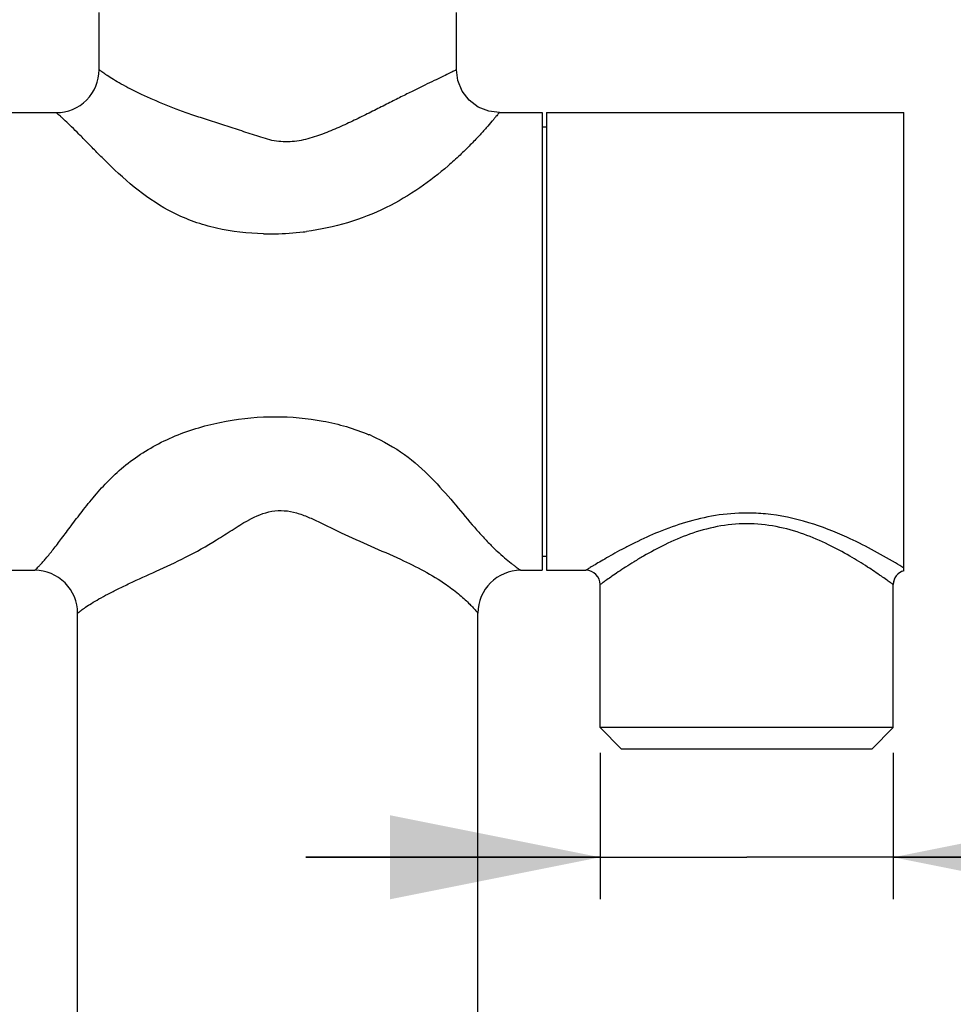
# Model space of a CAD drawing. Units: millimetres. Extents: x -138 to 778, y -235 to 316.
# Drawn here: x 274 to 285, y 99 to 111 of the extents above; entities that cross this region are included whole.
import ezdxf

# ---------------------------------------------------------------- set-up
doc = ezdxf.new("R2010")
doc.units = ezdxf.units.MM
doc.header["$LTSCALE"] = 23.1
doc.layers.get('0').update_dxf_attribs({"linetype": 'CONTINUOUS'})
doc.layers.add('02___PRT_ALL_AXES', color=7, linetype='CONTINUOUS')
doc.styles.get("Standard").update_dxf_attribs({"font": 'fangsong_gb2312.ttf'})
doc.dimstyles.new('DIMSTYLE_1', dxfattribs={"dimtxt": 2, "dimasz": 2.5, "dimexe": 0.5, "dimexo": 0.3, "dimgap": 0.5, "dimtad": 1, "dimdec": 3, "dimlfac": 5.882353, "dimdsep": 46, "dimtxsty": 'Standard', "dimblk": '_FILLED', "dimblk1": '_FILLED', "dimblk2": '_FILLED', "dimcen": 0.09, "dimazin": 2, "dimtp": 0.5, "dimtm": 0.5, "dimtfac": 1, "dimtdec": 3, "dimtofl": 0, "dimtmove": 0, "dimatfit": 3, "dimldrblk": '_FILLED', "dimfxl": 0, "dimtolj": 1, "dimarcsym": 0})
doc.dimstyles.new('DIMSTYLE_4', dxfattribs={"dimtxt": 2, "dimasz": 2.5, "dimexe": 0.5, "dimexo": 0.3, "dimgap": 0.5, "dimtad": 1, "dimdec": 3, "dimlfac": 5.882353, "dimdsep": 46, "dimtxsty": 'Standard', "dimblk": '_FILLED', "dimblk1": '_FILLED', "dimblk2": '_FILLED', "dimcen": 0.09, "dimazin": 2, "dimtp": 0.001, "dimtm": 0.001, "dimtfac": 1, "dimtdec": 3, "dimtofl": 0, "dimtmove": 0, "dimatfit": 3, "dimldrblk": '_FILLED', "dimfxl": 0, "dimtolj": 1, "dimarcsym": 0})

# ---------------------------------------------------------------- blocks, each defined once
blk = doc.blocks.new('_FILLED')
at = {"color": 0, "linetype": 'ByBlock'}
blk.add_solid([(0, 0), (-1, 0.2), (-1, -0.2)], dxfattribs=at)
blk = doc.blocks.new('*D1')
at = {"color": 2, "linetype": 'Continuous'}
for p, q in [((280.088, 93.546), (295.903, 93.573)), ((295.403, 93.573), (295.442, 71.107)), ((295.48, 48.641), (295.442, 71.107))]:
    blk.add_line(p, q, dxfattribs=at)
at = {"color": 2, "linetype": 'Continuous', "xscale": 2.5, "yscale": 2.5, "zscale": 2.5}
for p, rotation in [((295.403, 93.573), 90.0989472616), ((295.48, 48.641), 270.0989472616001)]:
    blk.add_blockref('_FILLED', p, dxfattribs=dict(at, rotation=rotation))
at = {"color": 2, "linetype": 'Continuous', "insert": (297.942, 71.111), "char_height": 2, "width": 22.16974, "attachment_point": 2, "rotation": 270.0989, "line_spacing_factor": 0.9}
blk.add_mtext('\\M+5BDA8\\M+5D2E9\\M+5B3DF\\M+5B4E7800-1000', dxfattribs=at)
blk = doc.blocks.new('*D10')
at = {"color": 2, "linetype": 'Continuous'}
for p, q in [((280.561, 102.086), (280.561, 101.345)), ((284.046, 102.086), (284.046, 101.345)), ((280.561, 101.345), (280.561, 100.345)), ((284.046, 101.345), (284.046, 100.345)), ((280.561, 100.845), (277.061, 100.845)), ((277.061, 100.845), (282.304, 100.845)), ((293.426, 100.845), (282.304, 100.845)), ((284.046, 100.845), (293.426, 100.845))]:
    blk.add_line(p, q, dxfattribs=at)
at = {"color": 2, "linetype": 'Continuous', "xscale": 2.5, "yscale": 2.5, "zscale": 2.5}
blk.add_blockref('_FILLED', (280.561, 100.845), dxfattribs=at)
at = {"color": 2, "linetype": 'Continuous', "xscale": 2.5, "yscale": 2.5, "zscale": 2.5, "rotation": 180}
blk.add_blockref('_FILLED', (284.046, 100.845), dxfattribs=at)
at = {"color": 2, "linetype": 'Continuous', "insert": (287.876, 103.345), "char_height": 2, "width": 5.54982, "attachment_point": 1, "line_spacing_factor": 0.9}
blk.add_mtext('G1/2', dxfattribs=at)
blk = doc.blocks.new('*D13')
at = {"color": 2, "linetype": 'Continuous'}
for p, q in [((286.08, 242.296), (295.931, 242.296)), ((295.431, 242.296), (295.431, 167.921)), ((295.431, 93.546), (295.431, 167.921)), ((280.242, 93.546), (295.931, 93.546))]:
    blk.add_line(p, q, dxfattribs=at)
at = {"color": 2, "linetype": 'Continuous', "xscale": 2.5, "yscale": 2.5, "zscale": 2.5}
for p, rotation in [((295.431, 242.296), 89.99998202469999), ((295.431, 93.546), 269.9999820247)]:
    blk.add_blockref('_FILLED', p, dxfattribs=dict(at, rotation=rotation))
at = {"color": 2, "linetype": 'Continuous', "insert": (292.931, 179.045), "char_height": 2, "width": 6.93727, "attachment_point": 2, "rotation": 90, "line_spacing_factor": 0.9}
blk.add_mtext('(875)', dxfattribs=at)

msp = doc.modelspace()

# ---------------------------------------------------------------- linework, layer by layer
at = {"color": 7, "linetype": 'Continuous'}
for p, q in [((274.60266, 110.20563), (274.60266, 110.88561)), ((278.85266, 110.20576), (278.85266, 110.88561)), ((271.62766, 109.69561), (274.09264, 109.69561)), ((279.36282, 109.69561), (279.87266, 109.69561)), ((284.17366, 104.25022), (284.17366, 109.69561)), ((279.87266, 109.52561), (279.92366, 109.52561)), ((279.87266, 104.42561), (279.92366, 104.42561)), ((271.62766, 104.25561), (273.83766, 104.25561)), ((279.61765, 104.25561), (279.87266, 104.25561)), ((279.92366, 104.25561), (280.39116, 104.25561)), ((274.34766, 97.62561), (274.34766, 103.7456)), ((279.10766, 97.62561), (279.10766, 103.74562)), ((284.04616, 102.38561), (280.56116, 102.38561)), ((280.81616, 102.13061), (280.56116, 102.38561)), ((283.79116, 102.13061), (284.04616, 102.38561)), ((283.79114, 102.13061), (280.81619, 102.13061))]:
    msp.add_line(p, q, dxfattribs=at)
msp.add_lwpolyline([(279.36284, 109.69561), (279.23617, 109.71159), (279.11026, 109.76255), (279.00223, 109.84493), (278.91976, 109.95293), (278.86869, 110.07893), (278.85266, 110.20578)], dxfattribs=at)
for centre, radius, start, end in [((274.09264, 110.20562), 0.51003, 270.000031, 0.000857), ((273.83767, 103.74561), 0.51, 359.999658, 90.000341), ((279.61765, 103.74562), 0.50999, 90.000133, 180.000106), ((280.39117, 104.08561), 0.17, 359.999948, 90.000062), ((284.21616, 104.08561), 0.17, 104.476785, 180.000001)]:
    msp.add_arc(centre, radius, start, end, dxfattribs=at)
at = {"color": 9, "linetype": 'Continuous'}
for centre, radius, start, end in [((276.63601, 111.53592), 3.28123, 271.016595, 276.899075), ((276.64421, 111.47734), 3.22209, 276.87942, 277.555299), ((276.63829, 111.72575), 3.471, 268.673619, 270.923372), ((276.91994, 103.75863), 2.28988, 66.193627, 67.073047), ((282.30273, 102.60388), 2.33251, 84.50626, 89.977128), ((277.22726, 103.3061), 1.76369, 118.669489, 118.943616), ((284.21649, 104.08538), 0.17041, 139.569653, 151.038264), ((284.21641, 104.08536), 0.17035, 134.759841, 139.547033), ((284.21634, 104.0854), 0.17028, 124.765557, 134.751774), ((284.21623, 104.08549), 0.17014, 119.908632, 124.754206), ((284.21636, 104.08514), 0.17051, 108.7631, 119.88517), ((284.2161, 104.08588), 0.16972, 104.478244, 108.761382), ((277.43598, 102.21781), 2.27299, 55.035734, 55.290381), ((284.21673, 104.08555), 0.17057, 168.507069, 179.950636), ((284.21662, 104.08546), 0.17049, 154.075668, 168.467873)]:
    msp.add_arc(centre, radius, start, end, dxfattribs=at)
for points, knots in [([(278.85266, 110.20576), (278.85266, 110.20463), (278.84716, 110.2031), (278.84053, 110.19816), (278.82587, 110.19163), (278.80718, 110.18213), (278.78263, 110.17038), (278.73995, 110.14979), (278.67422, 110.11832), (278.5816, 110.07371), (278.47171, 110.02035), (278.34631, 109.95871), (278.2072, 109.88943), (278.05619, 109.81337), (277.89483, 109.73189), (277.7243, 109.64687), (277.54501, 109.56153), (277.35784, 109.47788), (277.16177, 109.40265), (276.95435, 109.34884), (276.77299, 109.3447), (276.63091, 109.37024), (276.49382, 109.41342), (276.32493, 109.46884), (276.12535, 109.53511), (275.93051, 109.59811), (275.74202, 109.65736), (275.51132, 109.73872), (275.29782, 109.82462), (275.10321, 109.91244), (274.97811, 109.97374), (274.86936, 110.0319), (274.77816, 110.08522), (274.71387, 110.12634), (274.67212, 110.15468), (274.6478, 110.17212), (274.62944, 110.18494), (274.61456, 110.19753), (274.60866, 110.19963), (274.60267, 110.20677), (274.60266, 110.20563)], [0, 0, 0, 0, 0.00073905, 0.00277141, 0.00610197, 0.01071925, 0.0166027, 0.02372757, 0.04157863, 0.06398453, 0.09059967, 0.12103523, 0.15487304, 0.19167835, 0.23101257, 0.27245307, 0.31561353, 0.36016122, 0.40577193, 0.4521278, 0.49887352, 0.52233583, 0.54575562, 0.59226654, 0.63799385, 0.68252675, 0.72546471, 0.7665, 0.84161445, 0.87506095, 0.90536056, 0.93220671, 0.95525348, 0.97408252, 0.98176061, 0.98818836, 0.99329368, 0.99700486, 0.99925986, 1, 1, 1, 1]), ([(274.70179, 109.09844), (274.65953, 109.13968), (274.57979, 109.21945), (274.46746, 109.33438), (274.3672, 109.43661), (274.27959, 109.52384), (274.21457, 109.58607), (274.17059, 109.62685), (274.1438, 109.65082), (274.124, 109.66896), (274.10525, 109.6838), (274.1014, 109.68956), (274.09125, 109.69565), (274.09264, 109.69561)], [0, 0, 0, 0, 0.20759905, 0.39654151, 0.56505178, 0.7109628, 0.83140877, 0.8809466, 0.92265223, 0.95595684, 0.98028612, 0.995126, 1, 1, 1, 1]), ([(279.36282, 109.69561), (279.36138, 109.6956), (279.35825, 109.68981), (279.35, 109.68272), (279.33786, 109.66721), (279.3206, 109.64747), (279.29886, 109.62165), (279.26061, 109.57704), (279.20145, 109.50906), (279.11636, 109.41498), (279.01276, 109.30612), (278.89065, 109.18599), (278.696, 109.00952), (278.4107, 108.78738), (278.01319, 108.55109), (277.55843, 108.37331), (277.23341, 108.30517), (277.06786, 108.28322)], [0, 0, 0, 0, 0.00156211, 0.00581441, 0.01274755, 0.0223405, 0.0345434, 0.04930001, 0.08619383, 0.1323683, 0.18704516, 0.24934853, 0.31833222, 0.47227629, 0.64117695, 0.81865497, 1, 1, 1, 1]), ([(276.55794, 108.25569), (276.37036, 108.25981), (275.9983, 108.29997), (275.33252, 108.53277), (274.93481, 108.87103), (274.70179, 109.09844)], [0, 0, 0, 0, 0.2691515, 0.53293295, 1, 1, 1, 1]), ([(273.83766, 104.25561), (273.83962, 104.25624), (273.84459, 104.26321), (273.85793, 104.27384), (273.87734, 104.29468), (273.90381, 104.32211), (273.93563, 104.35747), (273.98808, 104.41794), (274.06303, 104.5104), (274.16238, 104.64044), (274.2756, 104.79252), (274.40437, 104.96246), (274.55173, 105.14484), (274.72111, 105.33333), (274.99146, 105.57999), (275.4036, 105.83178), (275.96387, 106.01599), (276.35828, 106.0701), (276.55677, 106.07813)], [0, 0, 0, 0, 0.00180269, 0.00697011, 0.01529717, 0.0265575, 0.04053057, 0.05701397, 0.096841, 0.14497641, 0.20066833, 0.26328045, 0.33213334, 0.40646234, 0.48552324, 0.65276822, 0.82561519, 1, 1, 1, 1]), ([(276.69395, 106.08132), (276.88524, 106.0819), (277.26727, 106.0477), (277.637, 105.94163), (277.81198, 105.86761)], [0, 0, 0, 0, 0.5017116, 1, 1, 1, 1]), ([(277.84424, 105.85367), (277.98102, 105.79333), (278.23735, 105.64929), (278.55233, 105.36621), (278.80783, 105.07416), (278.99785, 104.84403), (279.14077, 104.68125), (279.23977, 104.57599), (279.33357, 104.4843), (279.41995, 104.40706), (279.4862, 104.35252), (279.53253, 104.31668), (279.56061, 104.29547), (279.58368, 104.27925), (279.60054, 104.26624), (279.61172, 104.26074), (279.61613, 104.25559), (279.61765, 104.25561)], [0, 0, 0, 0, 0.18644331, 0.36318196, 0.52543992, 0.67016663, 0.73537916, 0.79556637, 0.85033189, 0.89891313, 0.94005236, 0.95729811, 0.97199144, 0.98386437, 0.99265025, 0.99810197, 1, 1, 1, 1]), ([(276.38112, 104.85356), (276.46731, 104.90069), (276.60647, 104.96122), (276.80541, 104.97041), (276.95172, 104.94222), (277.08995, 104.89016), (277.26595, 104.80805), (277.39532, 104.74247), (277.48207, 104.70095)], [0, 0, 0, 0, 0.25110739, 0.37744404, 0.50358774, 0.62927594, 0.7541467, 1, 1, 1, 1]), ([(282.30366, 104.93639), (282.17896, 104.93637), (281.93307, 104.91606), (281.58262, 104.83345), (281.26438, 104.71871), (281.02416, 104.60927), (280.85221, 104.52169), (280.73978, 104.46111), (280.64076, 104.40533), (280.55656, 104.35623), (280.49643, 104.3202), (280.45688, 104.29618), (280.43413, 104.28215), (280.41615, 104.27126), (280.4034, 104.2629), (280.39534, 104.25871), (280.39216, 104.25587), (280.39116, 104.25561)], [0, 0, 0, 0, 0.18195009, 0.35815504, 0.52388895, 0.67474843, 0.74300958, 0.80542898, 0.86105871, 0.90883727, 0.94763787, 0.96332231, 0.97635524, 0.98662322, 0.99402969, 0.99850332, 1, 1, 1, 1]), ([(283.49526, 104.64834), (283.34869, 104.71482), (283.03398, 104.83817), (282.70147, 104.90885), (282.52604, 104.92568)], [0, 0, 0, 0, 0.47732526, 1, 1, 1, 1]), ([(274.34766, 103.7456), (274.34768, 103.74681), (274.35314, 103.74908), (274.35919, 103.75644), (274.37329, 103.76652), (274.39107, 103.78067), (274.41448, 103.79766), (274.45478, 103.82599), (274.51702, 103.86641), (274.60563, 103.91893), (274.71157, 103.97649), (274.83366, 104.03813), (275.02435, 104.12909), (275.29307, 104.25128), (275.64438, 104.40961), (275.94319, 104.57973), (276.18466, 104.73552), (276.30906, 104.81374), (276.37373, 104.8495)], [0, 0, 0, 0, 0.00156023, 0.0060489, 0.01335085, 0.02332812, 0.03584445, 0.05076405, 0.08731173, 0.1320961, 0.1844314, 0.24376148, 0.30958397, 0.45861422, 0.62693444, 0.80945411, 0.90409193, 1, 1, 1, 1]), ([(282.30366, 104.80894), (282.18578, 104.80892), (281.95377, 104.78562), (281.62782, 104.69302), (281.33709, 104.56812), (281.12068, 104.45162), (280.96716, 104.35966), (280.86743, 104.29661), (280.77996, 104.2389), (280.70588, 104.18837), (280.65314, 104.15147), (280.61853, 104.12691), (280.59864, 104.11265), (280.58295, 104.10144), (280.57276, 104.0939), (280.56658, 104.08966), (280.56382, 104.08723), (280.56158, 104.08644), (280.56116, 104.08561)], [0, 0, 0, 0, 0.18446754, 0.36218493, 0.52828393, 0.67864984, 0.74643818, 0.8082814, 0.86327199, 0.91039709, 0.94858809, 0.96400421, 0.97680377, 0.98688103, 0.99414614, 0.99670281, 0.99853268, 1, 1, 1, 1]), ([(284.04616, 104.08567), (284.04311, 104.08808), (284.03062, 104.09658), (284.00389, 104.11633), (283.95991, 104.14741), (283.87149, 104.20938), (283.72803, 104.30549), (283.52011, 104.43367), (283.26905, 104.56868), (282.97865, 104.69331), (282.65312, 104.78568), (282.42141, 104.80893), (282.30366, 104.80894)], [0, 0, 0, 0, 0.00608099, 0.02362489, 0.0520182, 0.09034136, 0.19258532, 0.32218944, 0.47241499, 0.63827777, 0.81575045, 1, 1, 1, 1]), ([(277.48207, 104.70095), (277.71414, 104.58988), (278.14496, 104.41797), (278.56017, 104.20413), (278.73026, 104.08631)], [0, 0, 0, 0, 0.55426262, 1, 1, 1, 1]), ([(284.17366, 104.28182), (284.14025, 104.30235), (283.92055, 104.4358), (283.69368, 104.55835), (283.49526, 104.64834)], [0, 0, 0, 0, 0.15255413, 1, 1, 1, 1]), ([(278.73855, 104.08054), (278.79211, 104.04309), (278.86644, 103.98612), (278.9546, 103.90778), (279.00702, 103.85718), (279.04853, 103.81382), (279.07636, 103.78329), (279.09232, 103.76419), (279.10077, 103.75499), (279.10437, 103.74881), (279.10766, 103.7465), (279.10766, 103.74562)], [0, 0, 0, 0, 0.39224844, 0.56087394, 0.70774259, 0.82928809, 0.92134607, 0.95495126, 0.97957023, 0.99472892, 1, 1, 1, 1])]:
    msp.add_open_spline(points, degree=3, knots=knots, dxfattribs=at)
msp.add_open_spline([(276.55677, 106.07813), (276.60247, 106.07998), (276.64821, 106.08118), (276.69395, 106.08132)], degree=3, dxfattribs=at)
at = {"layer": '02___PRT_ALL_AXES', "color": 7, "linetype": 'Continuous'}
for p, q in [((279.87266, 109.69561), (279.87266, 104.25561)), ((279.92366, 109.69561), (284.17366, 109.69561)), ((279.92366, 109.69561), (279.92366, 104.25561)), ((280.56116, 102.38561), (280.56116, 104.08561)), ((284.04616, 102.38561), (284.04616, 104.08561))]:
    msp.add_line(p, q, dxfattribs=at)

# ---------------------------------------------------------------- dimensions: what is measured, and where the dimension line sits
at = {"color": 2, "linetype": 'Continuous'}
for base, p1, p2, angle, text, dimstyle, picture, middle in [((295.43067, 242.2956), (279.94221, 93.54561), (285.78016, 242.29561), 89.999982, '(<>)', 'DIMSTYLE_4', '*D13', (295.43065, 179.0446)), ((295.40278, 93.57257), (307.21538, 48.66145), (279.78766, 93.54561), 90.098947, '建议尺寸800-1000', 'DIMSTYLE_1', '*D1', (295.44147, 71.16777))]:
    dim = msp.add_linear_dim(base=base, p1=p1, p2=p2, angle=angle, text=text, dimstyle=dimstyle, dxfattribs=at)
    dim.commit()
    dim.dimension.update_dxf_attribs({"geometry": picture, "text_midpoint": middle, "dimtype": 160})
dim = msp.add_linear_dim(base=(284.04616, 100.84527), p1=(280.56116, 102.38561), p2=(284.04616, 102.38561), text='G1/2', dimstyle='DIMSTYLE_4', dxfattribs=at)
dim.commit()
dim.dimension.update_dxf_attribs({"geometry": '*D10', "text_midpoint": (290.57571, 100.84527), "dimtype": 160})

doc.saveas('drawing.dxf')
